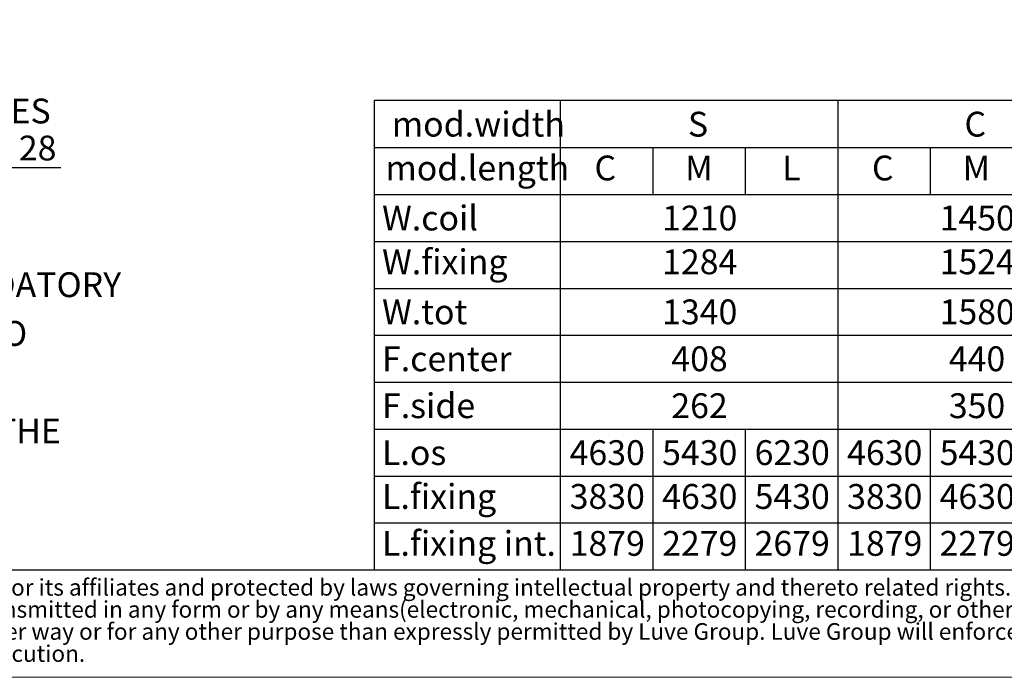
# Model space of a CAD drawing. Units: millimetres. Extents: x 146 to 10385, y 96 to 7267.
# Drawn here: x 2124 to 5272, y 96 to 2198 of the extents above; entities that cross this region are included whole.
import ezdxf

# ---------------------------------------------------------------- set-up
doc = ezdxf.new("R2010")
doc.units = ezdxf.units.MM
doc.header["$LTSCALE"] = 50
doc.linetypes.add('SLD-Solid', pattern=[0])
doc.layers.add('GEOMETRY', color=7, linetype='SLD-Solid')
doc.layers.add('TITLE', color=7, linetype='SLD-Solid')
doc.styles.add('SLDTEXTSTYLE0', font='TXT', dxfattribs={"width": 0.605})
doc.styles.add('SLDTEXTSTYLE2', font='TXT', dxfattribs={"width": 0.7})
doc.styles.add('SLDTEXTSTYLE3', font='TXT', dxfattribs={"width": 0.575})
doc.dimstyles.new('SLDDIMSTYLE13', dxfattribs={"dimtxt": 77.049561, "dimasz": 60, "dimexe": 0, "dimexo": 0.0625, "dimgap": 19.26239, "dimtad": 0, "dimtih": 1, "dimtoh": 1, "dimdec": 6, "dimlfac": 0.3, "dimrnd": 1e-09, "dimzin": 12, "dimdsep": 46, "dimtxsty": 'SLDTEXTSTYLE0', "dimsah": 1, "dimcen": 0, "dimadec": 0, "dimazin": 3, "dimtfac": 1, "dimtdec": 0, "dimtofl": 0, "dimtmove": 0, "dimatfit": 3, "dimfxl": 1, "dimfrac": 2, "dimtolj": 1, "dimtzin": 12, "dimarcsym": 0})

# ---------------------------------------------------------------- blocks, each defined once
blk = doc.blocks.new('SW_NOTE_0')
at = {"layer": 'GEOMETRY', "color": 0, "char_height": 79.375, "attachment_point": 1, "style": 'SLDTEXTSTYLE0'}
for s, insert in [('N1: EXPANSION JOINT ARE MANDATORY', (0, 102.3)), ('N2: FLANGES SIZE ACCORDING TO', (0, -53.5)), ('TECHNICAL DATA SHEET', (0, -209.3)), ('N3: DIMENSION ACCORDING TO THE', (0, -365.2)), ('FAN DIAMETER', (0, -521))]:
    blk.add_mtext(s, dxfattribs=dict(at, insert=insert))
blk = doc.blocks.new('SW_NOTE_1')
at = {"layer": 'TITLE', "color": 0, "attachment_point": 1, "style": 'SLDTEXTSTYLE2'}
for s, insert, char_height in [('This document and its contents is owned by Luve Group or its affiliates and protected by laws governing intellectual property and thereto related rights. Without limiting any rights related to this document, no', (0, 68.2), 52.9167), ('part of this document may be copied, reproduced or transmitted in any form or by any means(electronic, mechanical, photocopying, recording, or otherwise, or for any purpose, without the expressed', (0, -2.3), 52.9167), ('permission of Luve Group. Nor may it be used in any other way or for any other purpose than expressly permitted by Luve Group. Luve Group will enforce its rights related to this document to the fullest', (0, -72.9), 52.9167), ('extent of the law, including the seeking of criminal prosecution.', (0, -143.5), 52.917)]:
    blk.add_mtext(s, dxfattribs=dict(at, insert=insert, char_height=char_height))
blk = doc.blocks.new('SW_TABLEANNOTATION_0')
at = {"layer": 'GEOMETRY', "color": 0}
for p, q in [((0, 0), (0, -1500)), ((4142.7, 0), (0, 0)), ((594.4, 0), (594.4, -1500)), ((1481.5, 0), (1481.5, -1500)), ((0, -150), (4142.7, -150)), ((890.1, -150), (890.1, -300)), ((1185.8, -150), (1185.8, -300)), ((1777.2, -150), (1777.2, -300)), ((0, -300), (4142.7, -300)), ((0, -450), (4142.7, -450)), ((0, -600), (4142.7, -600)), ((0, -750), (4142.7, -750)), ((0, -900), (4142.7, -900)), ((0, -1050), (4142.7, -1050)), ((890.1, -1050), (890.1, -1500)), ((1185.8, -1050), (1185.8, -1500)), ((1777.2, -1050), (1777.2, -1500)), ((0, -1200), (4142.7, -1200)), ((0, -1350), (4142.7, -1350)), ((0, -1500), (4142.7, -1500))]:
    blk.add_line(p, q, dxfattribs=at)
at = {"layer": 'GEOMETRY', "color": 0, "attachment_point": 1, "style": 'SLDTEXTSTYLE0'}
for s, insert, char_height in [('mod.width', (56.1, -35.5), 79.37), ('S', (1002.7, -35.5), 79.4), ('C', (1886.8, -35.5), 79.4), ('mod.length', (35.6, -175.6), 79.37), ('C', (704, -175.6), 79.4), ('M', (993.8, -175.6), 79.4), ('L', (1304.2, -175.6), 79.4), ('C', (1591.1, -175.6), 79.4), ('M', (1880.9, -175.6), 79.4), ('W.coil', (25, -335.5), 79.37), ('1210', (920.3, -335.5), 79.37), ('1450', (1807.4, -335.5), 79.37), ('W.fixing', (25, -475.6), 79.37), ('1284', (920.3, -475.6), 79.37), ('1524', (1807.4, -475.6), 79.37), ('W.tot', (25, -635.5), 79.37), ('1340', (920.3, -635.5), 79.37), ('1580', (1807.4, -635.5), 79.37), ('F.center', (25, -785.5), 79.37), ('408', (949.7, -785.5), 79.37), ('440', (1836.8, -785.5), 79.37), ('F.side', (25, -935.5), 79.37), ('262', (949.7, -935.5), 79.37), ('350', (1836.8, -935.5), 79.37), ('L.os', (25, -1085.5), 79.37), ('4630', (624.7, -1085.5), 79.37), ('5430', (920.3, -1085.5), 79.37), ('6230', (1216, -1085.5), 79.37), ('4630', (1511.7, -1085.5), 79.37), ('5430', (1807.4, -1085.5), 79.37), ('L.fixing', (25, -1225.6), 79.37), ('3830', (624.7, -1225.6), 79.37), ('4630', (920.3, -1225.6), 79.37), ('5430', (1216, -1225.6), 79.37), ('3830', (1511.7, -1225.6), 79.37), ('4630', (1807.4, -1225.6), 79.37), ('L.fixing int.', (25, -1375.6), 79.375), ('1879', (624.7, -1375.6), 79.37), ('2279', (920.3, -1375.6), 79.37), ('2679', (1216, -1375.6), 79.37), ('1879', (1511.7, -1375.6), 79.37), ('2279', (1807.4, -1375.6), 79.37)]:
    blk.add_mtext(s, dxfattribs=dict(at, insert=insert, char_height=char_height))
blk = doc.blocks.new('_D_31')
at = {"layer": 'GEOMETRY'}
for p, q in [((1147.8, 2796.9), (1156.4, 2764.7)), ((1156.4, 2764.7), (1434.9, 1725.3)), ((1434.9, 1725.3), (2255.1, 1725.3))]:
    blk.add_line(p, q, dxfattribs=at)
blk.add_solid([(1156.4, 2764.7), (1159.9, 2703.5), (1184, 2710)], dxfattribs=at)
at = {"layer": 'GEOMETRY', "attachment_point": 1}
for s, insert, char_height, style in [('FIXING HOLES', (1514.3, 1946), 79.375, 'SLDTEXTSTYLE0'), ('20 X 28', (1890.6, 1827.6), 79.37, 'SLDTEXTSTYLE3')]:
    blk.add_mtext(s, dxfattribs=dict(at, insert=insert, char_height=char_height, style=style))

msp = doc.modelspace()

# ---------------------------------------------------------------- linework, layer by layer
at = {"layer": 'GEOMETRY', "color": 7}
msp.add_line((146.4245113, 439.37301), (7399.9397355, 439.37301), dxfattribs=at)
at = {"layer": 'GEOMETRY', "lineweight": 0}
msp.add_line((146.4245113, 95.9712895), (10384.8003156, 95.9712895), dxfattribs=at)

# ---------------------------------------------------------------- block references
at = {"layer": 'GEOMETRY'}
for name, p in [('SW_TABLEANNOTATION_0', (3257.4907703, 1939.37301)), ('SW_NOTE_0', (434.0161902, 1288.3959949))]:
    msp.add_blockref(name, p, dxfattribs=at)
at = {"layer": 'TITLE', "color": 7}
msp.add_blockref('SW_NOTE_1', (202.6906189, 341.8063425), dxfattribs=at)

# ---------------------------------------------------------------- dimensions: what is measured, and where the dimension line sits
at = {"layer": 'GEOMETRY'}
dim = msp.add_radius_dim(center=(1147.7928751, 2796.9173125), mpoint=(1156.4201767, 2764.7197849), text='FIXING HOLES\\P<> X 28\\P', dimstyle='SLDDIMSTYLE13', override={"dimpost": '<>'}, dxfattribs=at)
dim.commit()
dim.dimension.update_dxf_attribs({"geometry": '_D_31', "text_midpoint": (1884.7179238, 1843.6485176), "dimtype": 164})

doc.saveas('drawing.dxf')
